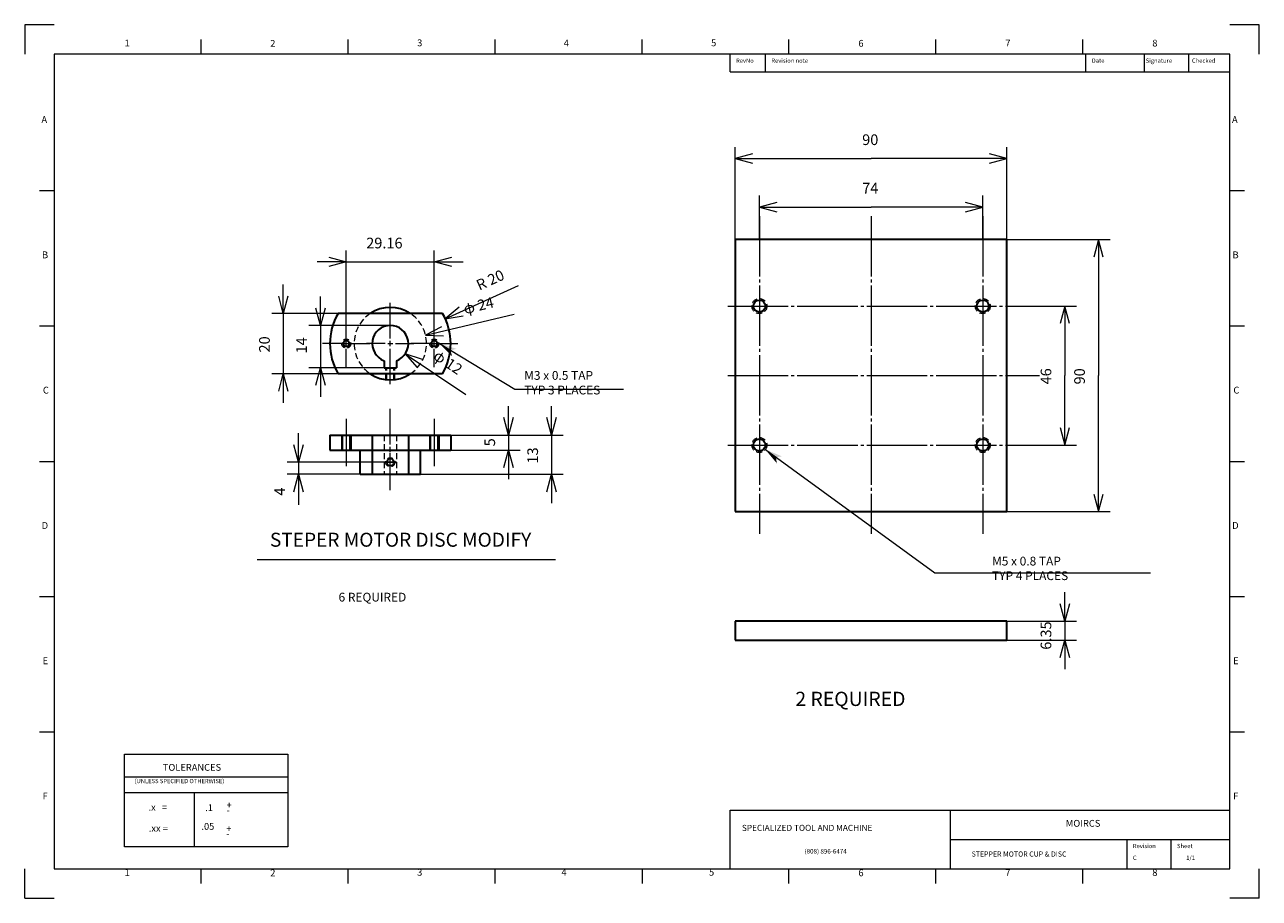
# Model space of a CAD drawing. Extents: x 11199 to 11608, y -387 to -98.
import ezdxf

# ---------------------------------------------------------------- set-up
doc = ezdxf.new("R2010")
doc.units = 0
doc.header["$MEASUREMENT"] = 0
for name, pattern in [('CENTER', [33, 30, -1, 1, -1]), ('CENTER2', [23, 20, -1, 1, -1]), ('DASHED', [3, 2, -1])]:
    doc.linetypes.add(name, pattern=pattern)
for name, color, linetype in [('FRAME200', 7, 'Continuous'), ('STEPERDISC', 7, 'Continuous'), ('中心線', 7, 'Continuous'), ('寸法線', 5, 'Continuous')]:
    doc.layers.add(name, color=color, linetype=linetype)
doc.styles.add('Style1', font='txt.shx', dxfattribs={"bigfont": 'extfont.shx'})
doc.dimstyles.new('DS1', dxfattribs={"dimtxt": 6.098113, "dimasz": 3, "dimexe": 2, "dimexo": 0, "dimgap": 1, "dimtad": 1, "dimdec": 3, "dimdsep": 46, "dimtxsty": 'Standard', "dimcen": 0.09, "dimclrd": 5, "dimclre": 5, "dimclrt": 5, "dimadec": 0, "dimazin": 0, "dimtfac": 1, "dimtdec": 4, "dimtofl": 0, "dimtmove": 0, "dimatfit": 3, "dimfxl": 0, "dimtolj": 1, "dimtzin": 0, "dimarcsym": 0})
doc.dimstyles.new('DS2', dxfattribs={"dimtxt": 6.098113, "dimasz": 3, "dimexe": 2, "dimexo": 0, "dimgap": 1, "dimtad": 1, "dimdsep": 46, "dimtxsty": 'Standard', "dimcen": 0.09, "dimclrd": 5, "dimclre": 5, "dimclrt": 5, "dimadec": 0, "dimazin": 0, "dimtfac": 1, "dimtdec": 4, "dimtofl": 0, "dimtmove": 0, "dimatfit": 3, "dimfxl": 0, "dimtolj": 1, "dimtzin": 0, "dimarcsym": 0})

# ---------------------------------------------------------------- blocks, each defined once
blk = doc.blocks.new('*D0')
at = {"layer": 'FRAME200', "color": 5, "linetype": 'Continuous', "lineweight": 5}
for p, q in [((11289.67, -242.47), (11289.67, -232.86)), ((11289.67, -242.47), (11288.12, -236.71)), ((11291.22, -236.71), (11289.67, -242.47)), ((11322.04, -242.47), (11285.83, -242.47)), ((11289.67, -242.47), (11289.67, -246.47)), ((11330.04, -246.47), (11285.83, -246.47)), ((11288.12, -252.23), (11289.67, -246.47)), ((11289.67, -246.47), (11291.22, -252.23)), ((11289.67, -246.47), (11289.67, -256.6))]:
    blk.add_line(p, q, dxfattribs=at)
at = {"layer": '寸法線', "color": 5, "linetype": 'Continuous', "lineweight": 35, "insert": (11281.65, -253.55), "char_height": 3.54, "width": 3.3776, "attachment_point": 1, "rotation": 90, "style": 'Style1'}
blk.add_mtext('4', dxfattribs=at)
blk = doc.blocks.new('*D1')
at = {"layer": 'FRAME200', "color": 5, "linetype": 'Continuous', "lineweight": 5}
for p, q in [((11373.45, -233.47), (11373.45, -223.86)), ((11373.45, -233.47), (11371.91, -227.71)), ((11375, -227.71), (11373.45, -233.47)), ((11340.04, -233.47), (11377.3, -233.47)), ((11373.45, -233.47), (11373.45, -246.47)), ((11330.04, -246.47), (11377.3, -246.47)), ((11371.91, -252.23), (11373.45, -246.47)), ((11373.45, -246.47), (11375, -252.23)), ((11373.45, -246.47), (11373.45, -256.07))]:
    blk.add_line(p, q, dxfattribs=at)
at = {"layer": '寸法線', "color": 5, "linetype": 'Continuous', "lineweight": 35, "insert": (11365.44, -242.91), "char_height": 3.537, "width": 6.7552, "attachment_point": 1, "rotation": 90, "style": 'Style1'}
blk.add_mtext('13', dxfattribs=at)
blk = doc.blocks.new('*D2')
at = {"layer": 'FRAME200', "color": 5, "linetype": 'Continuous', "lineweight": 5}
for p, q in [((11299.69, -174.61), (11305.46, -176.16)), ((11305.46, -195.37), (11305.46, -172.32)), ((11334.62, -195.37), (11334.62, -172.32)), ((11334.62, -176.16), (11340.38, -174.61)), ((11305.46, -176.16), (11295.85, -176.16)), ((11305.46, -176.16), (11299.69, -177.71)), ((11305.46, -176.16), (11334.62, -176.16)), ((11340.38, -177.71), (11334.62, -176.16)), ((11334.62, -176.16), (11344.22, -176.16))]:
    blk.add_line(p, q, dxfattribs=at)
at = {"layer": '寸法線', "color": 5, "linetype": 'Continuous', "lineweight": 35, "insert": (11312.05, -168.14), "char_height": 3.537, "width": 16.8881, "attachment_point": 1, "style": 'Style1'}
blk.add_mtext('29.16', dxfattribs=at)
blk = doc.blocks.new('*D3')
at = {"layer": 'FRAME200', "color": 5, "linetype": 'Continuous', "lineweight": 5}
for p, q in [((11331.72, -200.44), (11361.12, -193.49)), ((11336.97, -197.61), (11331.72, -200.44)), ((11331.72, -200.44), (11337.68, -200.62))]:
    blk.add_line(p, q, dxfattribs=at)
at = {"layer": '寸法線', "color": 5, "linetype": 'Continuous', "lineweight": 35, "insert": (11343.98, -190.02), "char_height": 3.537, "width": 16.7825, "attachment_point": 1, "rotation": 13.2925, "style": 'Style1'}
blk.add_mtext('φ 24', dxfattribs=at)
blk = doc.blocks.new('*D4')
at = {"layer": 'FRAME200', "color": 5, "linetype": 'Continuous', "lineweight": 5}
for p, q in [((11338.26, -194.95), (11362.51, -183.97)), ((11342.87, -191.17), (11338.26, -194.95)), ((11338.26, -194.95), (11344.14, -193.98))]:
    blk.add_line(p, q, dxfattribs=at)
at = {"layer": '寸法線', "color": 5, "linetype": 'Continuous', "lineweight": 35, "insert": (11348.09, -182.47), "char_height": 3.537, "width": 13.4049, "attachment_point": 1, "rotation": 24.3581, "style": 'Style1'}
blk.add_mtext('R 20', dxfattribs=at)
blk = doc.blocks.new('*D5')
at = {"layer": 'FRAME200', "color": 5, "linetype": 'Continuous', "lineweight": 5}
for p, q in [((11296.87, -197.2), (11296.87, -187.6)), ((11296.87, -197.2), (11295.32, -191.44)), ((11298.42, -191.44), (11296.87, -197.2)), ((11320.04, -197.2), (11293.03, -197.2)), ((11296.87, -197.2), (11296.87, -211.2)), ((11320.04, -211.2), (11293.03, -211.2)), ((11295.32, -216.96), (11296.87, -211.2)), ((11296.87, -211.2), (11298.42, -216.96)), ((11296.87, -211.2), (11296.87, -220.8))]:
    blk.add_line(p, q, dxfattribs=at)
at = {"layer": '寸法線', "color": 5, "linetype": 'DASHED', "lineweight": 18, "insert": (11288.85, -206.47), "char_height": 3.537, "width": 6.7552, "attachment_point": 1, "rotation": 90, "style": 'Style1'}
blk.add_mtext('14', dxfattribs=at)
blk = doc.blocks.new('*D6')
at = {"layer": 'FRAME200', "color": 5, "linetype": 'Continuous', "lineweight": 5}
for p, q in [((11284.59, -193.2), (11284.59, -183.6)), ((11284.59, -193.2), (11283.05, -187.44)), ((11286.14, -187.44), (11284.59, -193.2)), ((11302.72, -193.2), (11280.75, -193.2)), ((11284.59, -193.2), (11284.59, -213.2)), ((11302.72, -213.2), (11280.75, -213.2)), ((11283.05, -218.96), (11284.59, -213.2)), ((11284.59, -213.2), (11286.14, -218.96)), ((11284.59, -213.2), (11284.59, -222.8))]:
    blk.add_line(p, q, dxfattribs=at)
at = {"layer": '寸法線', "color": 5, "linetype": 'Continuous', "lineweight": 35, "insert": (11276.57, -206.14), "char_height": 3.537, "width": 6.7552, "attachment_point": 1, "rotation": 90, "style": 'Style1'}
blk.add_mtext('20', dxfattribs=at)
blk = doc.blocks.new('*D7')
at = {"layer": 'FRAME200', "color": 5, "linetype": 'Continuous', "lineweight": 5}
for p, q in [((11359.24, -233.47), (11359.24, -223.86)), ((11359.24, -233.47), (11357.7, -227.71)), ((11360.79, -227.71), (11359.24, -233.47)), ((11340.04, -233.47), (11363.08, -233.47)), ((11359.24, -233.47), (11359.24, -238.47)), ((11340.04, -238.47), (11363.08, -238.47)), ((11357.7, -244.23), (11359.24, -238.47)), ((11359.24, -238.47), (11360.79, -244.23)), ((11359.24, -238.47), (11359.24, -248.07))]:
    blk.add_line(p, q, dxfattribs=at)
at = {"layer": '寸法線', "color": 5, "linetype": 'Continuous', "lineweight": 35, "insert": (11351.22, -237.23), "char_height": 3.54, "width": 3.3776, "attachment_point": 1, "rotation": 90, "style": 'Style1'}
blk.add_mtext('5', dxfattribs=at)
blk = doc.blocks.new('*D8')
at = {"layer": 'FRAME200', "color": 5, "linetype": 'Continuous', "lineweight": 5}
for p, q in [((11330.65, -208.49), (11325.01, -206.55)), ((11325.01, -206.55), (11328.92, -211.06)), ((11325.01, -206.55), (11345.03, -220.06))]:
    blk.add_line(p, q, dxfattribs=at)
at = {"layer": '寸法線', "color": 5, "linetype": 'DASHED', "lineweight": 18, "insert": (11335.96, -205.11), "char_height": 3.537, "width": 16.7825, "attachment_point": 1, "rotation": 326, "style": 'Style1'}
blk.add_mtext('φ 12', dxfattribs=at)
blk = doc.blocks.new('*D9')
at = {"layer": 'FRAME200', "color": 5, "linetype": 'Continuous', "lineweight": 5}
for p, q in [((11543.53, -295.08), (11543.53, -285.48)), ((11543.53, -295.08), (11541.99, -289.32)), ((11545.08, -289.32), (11543.53, -295.08)), ((11524.33, -295.08), (11547.37, -295.08)), ((11543.53, -295.08), (11543.53, -301.43)), ((11524.33, -301.43), (11547.37, -301.43)), ((11541.99, -307.19), (11543.53, -301.43)), ((11543.53, -301.43), (11545.08, -307.19)), ((11543.53, -301.43), (11543.53, -311.03))]:
    blk.add_line(p, q, dxfattribs=at)
at = {"layer": '寸法線', "color": 5, "linetype": 'Continuous', "lineweight": 35, "insert": (11535.51, -304.56), "char_height": 3.537, "width": 13.5105, "attachment_point": 1, "rotation": 90, "style": 'Style1'}
blk.add_mtext('6.35', dxfattribs=at)
blk = doc.blocks.new('*D10')
at = {"layer": 'FRAME200', "color": 5, "linetype": 'Continuous', "lineweight": 5}
for p, q in [((11524.33, -190.78), (11547.37, -190.78)), ((11543.53, -190.78), (11541.99, -196.54)), ((11545.08, -196.54), (11543.53, -190.78)), ((11543.53, -190.78), (11543.53, -213.78)), ((11543.53, -236.78), (11543.53, -213.78)), ((11541.99, -231.01), (11543.53, -236.78)), ((11543.53, -236.78), (11545.08, -231.01)), ((11524.33, -236.78), (11547.37, -236.78))]:
    blk.add_line(p, q, dxfattribs=at)
at = {"layer": '寸法線', "color": 5, "linetype": 'CENTER2', "lineweight": 18, "insert": (11535.51, -216.72), "char_height": 3.537, "width": 6.7552, "attachment_point": 1, "rotation": 90, "style": 'Style1'}
blk.add_mtext('46', dxfattribs=at)
blk = doc.blocks.new('*D11')
at = {"layer": 'FRAME200', "color": 5, "linetype": 'Continuous', "lineweight": 5}
for p, q in [((11524.33, -168.78), (11558.49, -168.78)), ((11554.65, -168.78), (11553.1, -174.54)), ((11556.2, -174.54), (11554.65, -168.78)), ((11554.65, -168.78), (11554.65, -213.78)), ((11554.65, -258.78), (11554.65, -213.78)), ((11553.1, -253.01), (11554.65, -258.78)), ((11554.65, -258.78), (11556.2, -253.01)), ((11524.33, -258.78), (11558.49, -258.78))]:
    blk.add_line(p, q, dxfattribs=at)
at = {"layer": '寸法線', "color": 5, "linetype": 'CENTER2', "lineweight": 18, "insert": (11546.63, -216.72), "char_height": 3.537, "width": 6.7552, "attachment_point": 1, "rotation": 90, "style": 'Style1'}
blk.add_mtext('90', dxfattribs=at)
blk = doc.blocks.new('*D12')
at = {"layer": 'FRAME200', "color": 5, "linetype": 'Continuous', "lineweight": 5}
for p, q in [((11434.33, -168.78), (11434.33, -138.1)), ((11524.33, -168.78), (11524.33, -138.1)), ((11440.09, -140.4), (11434.33, -141.94)), ((11434.33, -141.94), (11440.09, -143.49)), ((11434.33, -141.94), (11479.33, -141.94)), ((11524.33, -141.94), (11479.33, -141.94)), ((11524.33, -141.94), (11518.56, -140.4)), ((11518.56, -143.49), (11524.33, -141.94))]:
    blk.add_line(p, q, dxfattribs=at)
at = {"layer": '寸法線', "color": 5, "linetype": 'CENTER2', "lineweight": 18, "insert": (11476.38, -133.92), "char_height": 3.537, "width": 6.7552, "attachment_point": 1, "style": 'Style1'}
blk.add_mtext('90', dxfattribs=at)
blk = doc.blocks.new('*D13')
at = {"layer": 'FRAME200', "color": 5, "linetype": 'Continuous', "lineweight": 5}
for p, q in [((11442.33, -168.78), (11442.33, -154.13)), ((11516.33, -168.78), (11516.33, -154.13)), ((11448.09, -156.43), (11442.33, -157.97)), ((11442.33, -157.97), (11448.09, -159.52)), ((11442.33, -157.97), (11479.33, -157.97)), ((11516.33, -157.97), (11479.33, -157.97)), ((11516.33, -157.97), (11510.56, -156.43)), ((11510.56, -159.52), (11516.33, -157.97))]:
    blk.add_line(p, q, dxfattribs=at)
at = {"layer": '寸法線', "color": 5, "linetype": 'CENTER2', "lineweight": 18, "insert": (11476.38, -149.96), "char_height": 3.537, "width": 6.7552, "attachment_point": 1, "style": 'Style1'}
blk.add_mtext('74', dxfattribs=at)

msp = doc.modelspace()

# ---------------------------------------------------------------- linework, layer by layer
at = {"layer": 'FRAME200', "color": 7, "linetype": 'Continuous', "lineweight": 5}
for p, q in [((11208.64, -97.6055), (11198.9005, -97.6055)), ((11198.9005, -97.6055), (11198.9005, -107.345)), ((11607.9584, -97.6055), (11598.219, -97.6055)), ((11607.9584, -107.345), (11607.9584, -97.6055)), ((11257.3374, -107.345), (11257.3374, -102.4753)), ((11306.0347, -107.345), (11306.0347, -102.4753)), ((11354.7321, -107.345), (11354.7321, -102.4753)), ((11403.4295, -107.345), (11403.4295, -102.4753)), ((11452.1269, -107.345), (11452.1269, -102.4753)), ((11500.8242, -107.345), (11500.8242, -102.4753)), ((11549.5216, -107.345), (11549.5216, -102.4753)), ((11598.219, -107.345), (11208.64, -107.345)), ((11208.64, -107.345), (11208.64, -377.1284)), ((11432.6479, -113.1887), (11432.6479, -107.345)), ((11444.3353, -113.1887), (11444.3353, -107.345)), ((11550.4955, -113.1887), (11550.4955, -107.345)), ((11569.9745, -113.1887), (11569.9745, -107.345)), ((11584.5837, -113.1887), (11584.5837, -107.345)), ((11598.219, -377.1284), (11598.219, -107.345)), ((11432.6479, -113.1887), (11598.219, -113.1887)), ((11208.64, -152.6336), (11203.7703, -152.6336)), ((11603.0887, -152.6336), (11598.219, -152.6336)), ((11208.64, -197.4351), (11203.7703, -197.4351)), ((11603.0887, -197.4351), (11598.219, -197.4351)), ((11203.7703, -242.2367), (11208.64, -242.2367)), ((11598.219, -242.2367), (11603.0887, -242.2367)), ((11208.64, -287.0383), (11203.7703, -287.0383)), ((11603.0887, -287.0383), (11598.219, -287.0383)), ((11208.64, -331.8399), (11203.7703, -331.8399)), ((11603.0887, -331.8399), (11598.219, -331.8399)), ((11232.0036, -369.8628), (11232.0036, -339.18)), ((11232.0036, -339.18), (11286.043, -339.18)), ((11286.043, -339.18), (11286.043, -369.8628)), ((11232.0036, -346.6444), (11286.043, -346.6444)), ((11232.0036, -351.8053), (11286.043, -351.8053)), ((11255.0704, -351.8053), (11255.0704, -369.8628)), ((11432.6479, -357.6495), (11598.219, -357.6495)), ((11432.6479, -377.1284), (11432.6479, -357.6495)), ((11505.694, -377.1284), (11505.694, -357.6495)), ((11505.694, -367.389), (11598.219, -367.389)), ((11564.1308, -377.1284), (11564.1308, -367.389)), ((11578.74, -377.1284), (11578.74, -367.389)), ((11286.043, -369.8628), (11232.0036, -369.8628)), ((11198.9005, -386.8679), (11198.9005, -377.1284)), ((11208.64, -377.1284), (11598.219, -377.1284)), ((11257.3374, -381.9982), (11257.3374, -377.1284)), ((11306.0347, -381.9982), (11306.0347, -377.1284)), ((11354.7321, -381.9982), (11354.7321, -377.1284)), ((11403.4295, -377.1284), (11403.4295, -381.9982)), ((11452.1269, -381.9982), (11452.1269, -377.1284)), ((11500.8242, -381.9982), (11500.8242, -377.1284)), ((11549.5216, -381.9982), (11549.5216, -377.1284)), ((11607.9584, -386.8679), (11607.9584, -377.1284)), ((11198.9005, -386.8679), (11208.64, -386.8679)), ((11607.9584, -386.8679), (11598.219, -386.8679))]:
    msp.add_line(p, q, dxfattribs=at)
at = {"layer": 'STEPERDISC', "color": 3, "linetype": 'CENTER2', "lineweight": 18}
for p, q in [((11442.3257, -160.9739), (11442.3257, -266.1722)), ((11479.3257, -160.9739), (11479.3257, -266.1722)), ((11516.3257, -160.9739), (11516.3257, -266.1722)), ((11431.8926, -190.7755), (11535.1251, -190.7755)), ((11431.8926, -213.7755), (11535.1251, -213.7755)), ((11431.8926, -236.7755), (11535.1251, -236.7755))]:
    msp.add_line(p, q, dxfattribs=at)
at = {"layer": 'STEPERDISC', "color": 7, "linetype": 'Continuous', "lineweight": 35}
for p, q in [((11434.3257, -168.7755), (11434.3257, -258.7755)), ((11524.3257, -168.7755), (11434.3257, -168.7755)), ((11524.3257, -258.7755), (11524.3257, -168.7755)), ((11337.3573, -193.1995), (11302.7163, -193.1995)), ((11318.0368, -208.8563), (11318.0368, -211.1995)), ((11318.0368, -211.1995), (11322.0368, -211.1995)), ((11322.0368, -208.8563), (11322.0368, -211.1995)), ((11337.3573, -213.1995), (11302.7163, -213.1995)), ((11300.0368, -233.4677), (11340.0368, -233.4677)), ((11300.0368, -233.4677), (11300.0368, -238.4677)), ((11303.9556, -233.4677), (11303.9556, -238.4677)), ((11304.1556, -238.4677), (11304.1556, -233.4677)), ((11306.7556, -238.4677), (11306.7556, -233.4677)), ((11306.9556, -233.4677), (11306.9556, -238.4677)), ((11314.0368, -233.4677), (11314.0368, -246.4677)), ((11326.0368, -233.4677), (11326.0368, -246.4677)), ((11333.118, -233.4677), (11333.118, -238.4677)), ((11333.318, -238.4677), (11333.318, -233.4677)), ((11335.918, -238.4677), (11335.918, -233.4677)), ((11336.118, -233.4677), (11336.118, -238.4677)), ((11340.0368, -233.4677), (11340.0368, -238.4677)), ((11300.0368, -238.4677), (11340.0368, -238.4677)), ((11310.0368, -246.4677), (11310.0368, -238.4677)), ((11330.0368, -246.4677), (11330.0368, -238.4677)), ((11310.0368, -246.4677), (11330.0368, -246.4677)), ((11434.3257, -258.7755), (11524.3257, -258.7755)), ((11524.3257, -295.0807), (11434.3257, -295.0807)), ((11434.3257, -295.0807), (11434.3257, -301.4307)), ((11524.3257, -301.4307), (11524.3257, -295.0807)), ((11434.3257, -301.4307), (11524.3257, -301.4307))]:
    msp.add_line(p, q, dxfattribs=at)
at = {"layer": 'STEPERDISC', "color": 1, "linetype": 'DASHED', "lineweight": 18}
for p, q in [((11318.5368, -215.1054), (11318.5368, -211.1995)), ((11318.8533, -215.141), (11318.8533, -211.1995)), ((11321.2203, -215.141), (11321.2203, -211.1995)), ((11321.5368, -215.1054), (11321.5368, -211.1995)), ((11318.0368, -233.4677), (11318.0368, -246.4677)), ((11322.0368, -233.4677), (11322.0368, -246.4677))]:
    msp.add_line(p, q, dxfattribs=at)
at = {"layer": 'STEPERDISC', "color": 5, "linetype": 'Continuous', "lineweight": 5}
for p, q in [((11444.3062, -238.3012), (11500.4887, -279.0828)), ((11500.4887, -279.0828), (11571.9561, -279.0828))]:
    msp.add_line(p, q, dxfattribs=at)
at = {"layer": 'STEPERDISC', "color": 1, "linetype": 'DASHED', "lineweight": 18}
for centre, radius in [((11442.3257, -190.7755), 2.5), ((11516.3257, -190.7755), 2.5), ((11305.4556, -203.1995), 1.5), ((11334.618, -203.1995), 1.5), ((11442.3257, -236.7755), 2.5), ((11516.3257, -236.7755), 2.5), ((11320.0368, -242.4677), 1.5)]:
    msp.add_circle(centre, radius, dxfattribs=at)
at = {"layer": 'STEPERDISC', "color": 7, "linetype": 'Continuous', "lineweight": 35}
for centre, radius in [((11442.3257, -190.7755), 2), ((11516.3257, -190.7755), 2), ((11305.4556, -203.1995), 1), ((11334.618, -203.1995), 1), ((11442.3257, -236.7755), 2), ((11516.3257, -236.7755), 2), ((11320.0368, -242.4677), 1.1835)]:
    msp.add_circle(centre, radius, dxfattribs=at)
for radius, start, end in [(12, 56.44269, 123.55731), (20, 150, -150), (20, -30, 30), (6, -70.528779, -109.471221), (12, -123.55731, -56.44269)]:
    msp.add_arc((11320.0368, -203.1995), radius, start, end, dxfattribs=at)
at = {"layer": 'STEPERDISC', "color": 1, "linetype": 'DASHED', "lineweight": 18}
for start, end in [(123.55731, -123.55731), (-56.44269, 56.44269)]:
    msp.add_arc((11320.0368, -203.1995), 12, start, end, dxfattribs=at)
at = {"layer": 'STEPERDISC', "color": 5}
for points in [[(11444.3062, -238.3012), (11448.123, -242.8517), (11444.3062, -238.3012), (11447.8035, -240.8398)], [(11447.8035, -240.8398), (11449.8154, -240.5202), (11444.3062, -238.3012)]]:
    msp.add_solid(points, dxfattribs=at)
at = {"layer": '中心線', "color": 3, "linetype": 'CENTER', "lineweight": 5}
for p, q in [((11320.0368, -201.4976), (11320.0368, -189.7385)), ((11305.4556, -201.4976), (11305.4556, -195.3671)), ((11334.618, -201.4976), (11334.618, -195.3671)), ((11303.7537, -203.1995), (11297.6231, -203.1995)), ((11304.5839, -203.1995), (11306.3273, -203.1995)), ((11305.4556, -204.0712), (11305.4556, -202.3278)), ((11307.1574, -203.1995), (11313.288, -203.1995)), ((11318.3349, -203.1995), (11312.2043, -203.1995)), ((11319.1651, -203.1995), (11320.9085, -203.1995)), ((11320.0368, -204.0712), (11320.0368, -202.3278)), ((11321.7387, -203.1995), (11327.8692, -203.1995)), ((11332.9161, -203.1995), (11326.7856, -203.1995)), ((11333.7463, -203.1995), (11335.4897, -203.1995)), ((11334.618, -204.0712), (11334.618, -202.3278)), ((11336.3199, -203.1995), (11342.4504, -203.1995)), ((11305.4556, -211.0319), (11305.4556, -204.9014)), ((11320.0368, -216.6605), (11320.0368, -204.9014)), ((11334.618, -211.0319), (11334.618, -204.9014)), ((11320.0368, -236.5959), (11320.0368, -224.8367)), ((11305.4556, -228.0955), (11305.4556, -243.8199)), ((11334.618, -228.0955), (11334.618, -243.8199)), ((11320.0368, -239.1695), (11320.0368, -237.426)), ((11320.0368, -243.4677), (11320.0368, -239.4677)), ((11320.0368, -251.7588), (11320.0368, -240.9996)), ((11318.0368, -242.4677), (11322.0368, -242.4677))]:
    msp.add_line(p, q, dxfattribs=at)
at = {"layer": '寸法線', "color": 5, "linetype": 'Continuous', "lineweight": 5}
for p, q in [((11336.3199, -203.1995), (11361.25, -218.25)), ((11361.25, -218.25), (11397.2754, -218.25)), ((11275.8772, -274.6634), (11374.7519, -274.6634))]:
    msp.add_line(p, q, dxfattribs=at)
at = {"layer": '寸法線', "color": 5}
for points in [[(11336.3199, -203.1995), (11340.5082, -207.4106), (11336.3199, -203.1995), (11340.0195, -205.4329)], [(11340.0195, -205.4329), (11341.9971, -204.9442), (11336.3199, -203.1995)]]:
    msp.add_solid(points, dxfattribs=at)

# ---------------------------------------------------------------- texts
at = {"layer": 'FRAME200', "color": 7, "linetype": 'Continuous', "lineweight": 5, "attachment_point": 1, "style": 'Style1'}
for s, insert, char_height, width in [('1', (11232.0147, -102.5592), 2.2596, 2.149401), ('2', (11280.255, -102.657), 2.2596, 2.149401), ('3', (11328.9392, -102.4785), 2.2596, 2.149401), ('4', (11377.5225, -102.5592), 2.2596, 2.149401), ('5', (11426.334, -102.4785), 2.2596, 2.149401), ('6', (11475.132, -102.6466), 2.2596, 2.149401), ('7', (11523.8094, -102.5592), 2.2596, 2.149401), ('8', (11572.5068, -102.5592), 2.2596, 2.149401), ('RevNo', (11434.5958, -108.7975), 1.41222, 6.716879), ('Revision note', (11446.2832, -108.7975), 1.412224, 17.421904), ('Date', (11552.4434, -108.7975), 1.41222, 5.373503), ('Signature', (11570.3261, -108.7975), 1.41222, 12.090382), ('Checked', (11585.6385, -108.7975), 1.41222, 9.40363), ('A', (11204.452, -127.8819), 2.2596, 2.149401), ('A', (11598.9007, -127.8819), 2.2596, 2.149401), ('B', (11204.6468, -172.6834), 2.2596, 2.149401), ('B', (11599.0955, -172.6834), 2.2596, 2.149401), ('C', (11204.9324, -217.485), 2.2596, 2.149401), ('C', (11599.3811, -217.485), 2.2596, 2.149401), ('D', (11204.5359, -262.2866), 2.2596, 2.149401), ('D', (11598.9846, -262.2866), 2.2596, 2.149401), ('E', (11204.8416, -307.0882), 2.2596, 2.149401), ('E', (11599.2903, -307.0882), 2.2596, 2.149401), ('TOLERANCES', (11244.673, -342.3863), 2.25956, 36.228926), ('(UNLESS SPECIFIED OTHERWISE)', (11235.3334, -347.3395), 1.412224, 49.441762), ('F', (11204.8416, -351.8898), 2.2596, 2.149401), ('.1', (11258.7, -355.7447), 2.25956, 17.563013), ('+', (11265.7938, -354.897), 2.2596, 1.947895), ('F', (11599.2903, -351.8898), 2.2596, 2.149401), ('.x   = ', (11239.9244, -355.6034), 2.25956, 19.699807), ('-', (11265.7938, -356.5924), 2.2596, 1.947895), ('.xx = ', (11240.0107, -362.5602), 2.25956, 22.472212), ('.05', (11257.4491, -361.9293), 2.25956, 18.644461), ('+', (11265.7076, -362.7014), 2.2596, 1.947895), ('SPECIALIZED TOOL AND MACHINE', (11436.5339, -362.5454), 2.008496, 82.848747), ('MOIRCS', (11543.8393, -360.9177), 2.25956, 19.67182), ('-', (11265.7076, -364.3969), 2.2596, 1.947895), ('(808) 896-6474', (11457.2853, -370.5471), 1.506372, 28.579187), ('STEPPER MOTOR CUP & DISC', (11512.6554, -371.3686), 1.694668, 60.776163), ('Revision', (11566.0787, -368.8415), 1.41222, 10.747006), ('Sheet', (11580.6879, -368.8415), 1.41222, 6.716879), ('C', (11566.0787, -372.7373), 1.4122, 1.343376), ('1/1', (11583.7404, -372.7373), 1.41222, 4.030127), ('1', (11232.0147, -377.2124), 2.2596, 2.149401), ('2', (11280.255, -377.3102), 2.2596, 2.149401), ('3', (11328.9392, -377.1317), 2.2596, 2.149401), ('4 ', (11376.7433, -377.115), 2.25956, 4.231634), ('5 ', (11425.6355, -377.115), 2.25956, 4.231634), ('6', (11475.132, -377.2998), 2.2596, 2.149401), ('7', (11523.8094, -377.2124), 2.2596, 2.149401), ('8', (11572.5068, -377.2124), 2.2596, 2.149401)]:
    msp.add_mtext(s, dxfattribs=dict(at, insert=insert, char_height=char_height, width=width))
at = {"layer": 'STEPERDISC', "color": 7, "linetype": 'Continuous', "lineweight": 5, "insert": (11519.409, -273.7696), "char_height": 2.9, "width": 52.747539, "attachment_point": 1, "style": 'Style1'}
msp.add_mtext('M5 x 0.8 TAP\\PTYP 4 PLACES', dxfattribs=at)
at = {"layer": 'STEPERDISC', "color": 7, "linetype": 'Continuous', "lineweight": 35, "insert": (11454.2435, -318.4751), "char_height": 4.71587, "width": 78.373148, "attachment_point": 1, "style": 'Style1'}
msp.add_mtext('2 REQUIRED', dxfattribs=at)
at = {"layer": '寸法線', "color": 5, "linetype": 'Continuous', "lineweight": 5, "attachment_point": 1, "style": 'Style1'}
for s, insert, char_height, width in [('M3 x 0.5 TAP\\PTYP 3 PLACES', (11364.4121, -212.2881), 2.9, 52.122539), ('STEPER MOTOR DISC MODIFY', (11280.1519, -265.8217), 4.64, 89.555025), ('6 REQUIRED', (11302.8927, -285.7011), 2.9, 41.979981)]:
    msp.add_mtext(s, dxfattribs=dict(at, insert=insert, char_height=char_height, width=width))

# ---------------------------------------------------------------- dimensions: what is measured, and where the dimension line sits
at = {"layer": '寸法線', "color": 5, "linetype": 'Continuous', "lineweight": 5}
for base, p1, p2, picture, middle in [((11524.3257, -141.9415), (11434.3257, -168.7755), (11524.3257, -168.7755), '*D12', (11479.3257, -141.9415)), ((11516.3257, -157.9739), (11442.3257, -168.7755), (11516.3257, -168.7755), '*D13', (11479.3257, -157.9739))]:
    dim = msp.add_linear_dim(base=base, p1=p1, p2=p2, dimstyle='DS1', dxfattribs=at)
    dim.commit()
    dim.dimension.update_dxf_attribs({"geometry": picture, "text_midpoint": middle})
for base, p1, p2, angle, dimstyle, picture, middle in [((11334.618, -176.1604), (11305.4556, -195.3671), (11334.618, -195.3671), 0.000001, 'DS2', '*D2', (11320.0368, -176.1604)), ((11554.6496, -258.7755), (11524.3257, -168.7755), (11524.3257, -258.7755), 90, 'DS1', '*D11', (11554.6496, -213.7755)), ((11284.5924, -213.1995), (11302.7163, -193.1995), (11302.7163, -213.1995), 90, 'DS1', '*D6', (11284.5924, -203.1995)), ((11296.8708, -211.1995), (11320.0368, -197.1995), (11320.0368, -211.1995), 90, 'DS1', '*D5', (11296.8708, -203.5264)), ((11543.5324, -236.7755), (11524.3257, -190.7755), (11524.3257, -236.7755), 90, 'DS1', '*D10', (11543.5324, -213.7755)), ((11373.4541, -246.4677), (11340.0368, -233.4677), (11330.0368, -246.4677), 90, 'DS1', '*D1', (11373.4541, -239.9677)), ((11359.2434, -238.4677), (11340.0368, -233.4677), (11340.0368, -238.4677), 90, 'DS1', '*D7', (11359.2434, -235.9677)), ((11289.6705, -246.4677), (11322.0368, -242.4677), (11330.0368, -246.4677), 90, 'DS1', '*D0', (11289.6705, -252.2855)), ((11543.5324, -301.4307), (11524.3257, -295.0807), (11524.3257, -301.4307), 90, 'DS1', '*D9', (11543.5324, -298.2557))]:
    dim = msp.add_linear_dim(base=base, p1=p1, p2=p2, angle=angle, dimstyle=dimstyle, dxfattribs=at)
    dim.commit()
    dim.dimension.update_dxf_attribs({"geometry": picture, "text_midpoint": middle})
dim = msp.add_radius_dim(center=(11320.0368, -203.1995), mpoint=(11338.2565, -194.9507), dimstyle='DS1', dxfattribs=at)
dim.commit()
dim.dimension.update_dxf_attribs({"geometry": '*D4', "text_midpoint": (11363.5129, -186.5513), "dimtype": 164})
for p1, p2, picture, middle in [((11308.3583, -205.9585), (11331.7153, -200.4404), '*D3', (11386.881, -195.3193)), ((11315.0625, -199.8443), (11325.011, -206.5546), '*D8', (11358.058, -215.6165))]:
    dim = msp.add_diameter_dim_2p(p1=p1, p2=p2, dimstyle='DS1', dxfattribs=at)
    dim.commit()
    dim.dimension.update_dxf_attribs({"geometry": picture, "text_midpoint": middle, "dimtype": 163})

doc.saveas('drawing.dxf')
